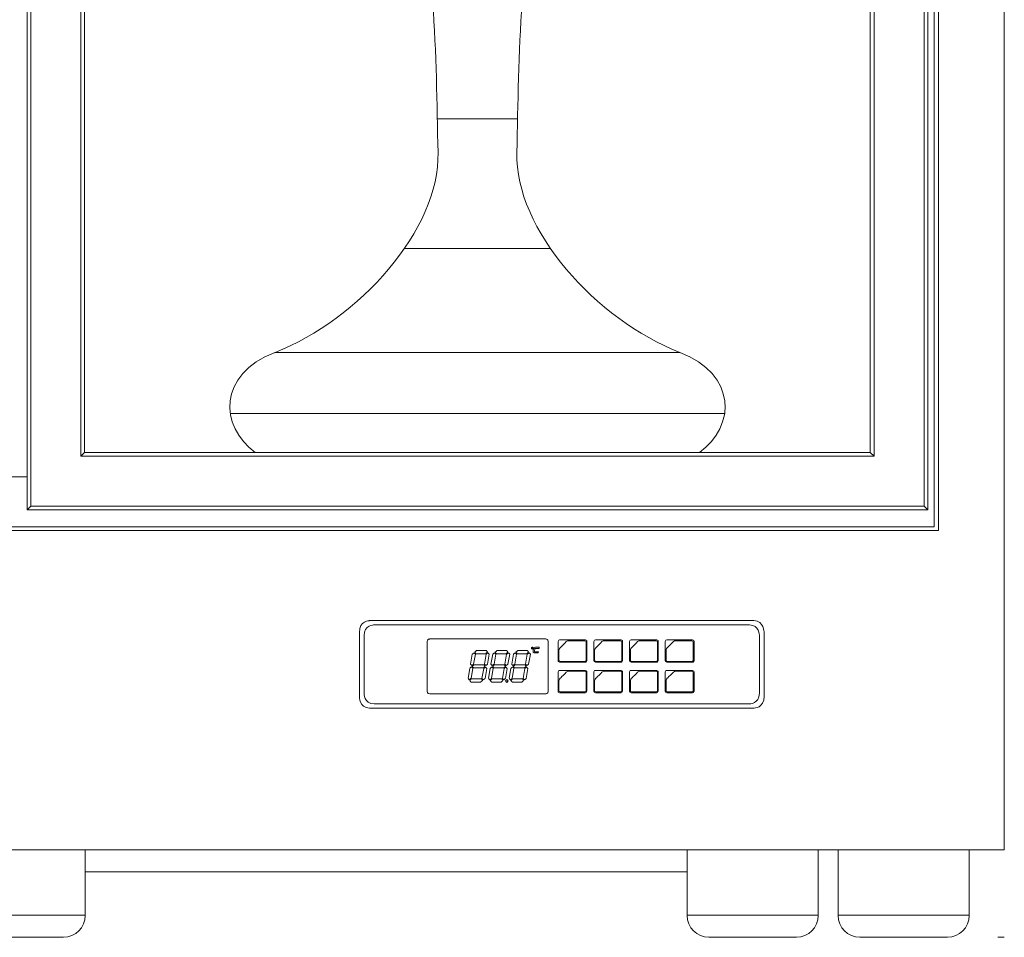
# Model space of a CAD drawing. Units: millimetres. Extents: x -1035 to 1210, y -1233 to 1575.
# Drawn here: x -585 to -135, y -283 to 136 of the extents above; entities that cross this region are included whole.
import ezdxf

# ---------------------------------------------------------------- set-up
doc = ezdxf.new("R2010")
doc.units = ezdxf.units.MM
doc.header["$MEASUREMENT"] = 0
doc.layers.add('Bottiglie', color=7, linetype='Continuous', lineweight=0)

msp = doc.modelspace()

# ---------------------------------------------------------------- linework, layer by layer
at = {"layer": 'Bottiglie', "color": 18, "lineweight": 18, "true_color": 0x000000}
for p, q in [((-394.15, 91.07), (-357.55, 91.07)), ((-409.28, 31.81), (-342.42, 31.81)), ((-468.56, -15.61), (-283.14, -15.61)), ((-488.81, -43.55), (-262.66, -43.55)), ((-555.4, -61.35), (-557.1, -63.05)), ((-196.3, -61.35), (-194.6, -63.05)), ((-581.65, -72.5), (-588.45, -72.5)), ((-581.65, -87.55), (-579.95, -85.85)), ((-171.75, -85.85), (-170.05, -87.55)), ((-280.05, -252.95), (-555.05, -252.95)), ((-615.05, -272.78), (-555.05, -272.78)), ((-280.05, -272.78), (-220.05, -272.78)), ((-211.05, -272.78), (-151.05, -272.78)), ((-135.05, -282.95), (-138.05, -282.95))]:
    msp.add_line(p, q, dxfattribs=at)
for points in [[(-135.05, -242.95), (-1035.05, -242.95), (-1035.05, 1575.05), (-135.05, 1575.05)], [(-165.05, -96.95), (-1005.05, -96.95), (-1005.05, 1545.05), (-165.05, 1545.05)], [(-167.05, -95.35), (-1003.05, -95.35), (-1003.05, 1543.45), (-167.05, 1543.45)], [(-581.65, -87.55), (-170.05, -87.55), (-170.05, 1539.45), (-581.65, 1539.45)], [(-579.95, -85.85), (-171.75, -85.85), (-171.75, 1537.75), (-579.95, 1537.75)], [(-557.1, -63.05), (-194.6, -63.05), (-194.6, 1514.95), (-557.1, 1514.95)], [(-555.4, -61.35), (-196.3, -61.35), (-196.3, 1513.25), (-555.4, 1513.25)]]:
    msp.add_lwpolyline(points, close=True, dxfattribs=at)
msp.add_lwpolyline([(-362.42, -166.46), (-361.85, -165.77), (-362.42, -165.13), (-363.09, -165.77), (-362.42, -166.48)], dxfattribs=at)
for points, knots in [([(-274.31, -61.35), (-257.73, -49.2), (-257.24, -25.76), (-283.35, -15.61), (-321.62, -0.74), (-358.71, 40.59), (-357.86, 75.73), (-356.78, 120.38), (-356.99, 169.17), (-344.31, 210.45), (-361.56, 210.45), (-390.14, 210.45), (-407.39, 210.45), (-394.71, 169.17), (-394.92, 120.38), (-393.84, 75.73), (-392.99, 40.59), (-430.08, -0.74), (-468.35, -15.61), (-494.46, -25.76), (-493.97, -49.2), (-477.39, -61.35)], [0, 0, 0, 0, 1, 1, 1, 2, 2, 2, 3, 3, 3, 4, 4, 4, 5, 5, 5, 6, 6, 6, 7, 7, 7, 7]), ([(-425.14, -138.22), (-425.14, -138.22), (-429.82, -138.22), (-429.82, -143.6), (-429.82, -143.6), (-429.82, -172.84), (-429.82, -172.84), (-429.82, -172.84), (-429.82, -178.22), (-425.14, -178.22), (-425.14, -178.22), (-249.5, -178.22), (-249.5, -178.22), (-249.5, -178.22), (-244.82, -178.22), (-244.82, -172.84), (-244.82, -172.84), (-244.82, -143.6), (-244.82, -143.6), (-244.82, -143.6), (-244.82, -138.22), (-249.5, -138.22), (-249.5, -138.22), (-425.14, -138.22), (-425.14, -138.22)], [0, 0, 0, 0, 1, 1, 1, 2, 2, 2, 3, 3, 3, 4, 4, 4, 5, 5, 5, 6, 6, 6, 7, 7, 7, 8, 8, 8, 8]), ([(-423.1, -140.16), (-423.1, -140.16), (-427.66, -140.16), (-427.66, -145.04), (-427.66, -145.04), (-427.66, -171.4), (-427.66, -171.4), (-427.66, -171.4), (-427.66, -176.27), (-423.1, -176.27), (-423.1, -176.27), (-251.55, -176.27), (-251.55, -176.27), (-251.55, -176.27), (-246.98, -176.27), (-246.98, -171.4), (-246.98, -171.4), (-246.98, -145.04), (-246.98, -145.04), (-246.98, -145.04), (-246.98, -140.16), (-251.55, -140.16), (-251.55, -140.16), (-423.1, -140.16), (-423.1, -140.16)], [0, 0, 0, 0, 1, 1, 1, 2, 2, 2, 3, 3, 3, 4, 4, 4, 5, 5, 5, 6, 6, 6, 7, 7, 7, 8, 8, 8, 8]), ([(-397.64, -146.6), (-397.64, -146.6), (-398.78, -146.6), (-398.78, -147.74), (-398.78, -147.74), (-398.78, -170.52), (-398.78, -170.52), (-398.78, -170.52), (-398.78, -171.66), (-397.64, -171.66), (-397.64, -171.66), (-344.64, -171.66), (-344.64, -171.66), (-344.64, -171.66), (-343.5, -171.66), (-343.5, -170.52), (-343.5, -170.52), (-343.5, -147.74), (-343.5, -147.74), (-343.5, -147.74), (-343.5, -146.6), (-344.64, -146.6), (-344.64, -146.6), (-397.64, -146.6), (-397.64, -146.6)], [0, 0, 0, 0, 1, 1, 1, 2, 2, 2, 3, 3, 3, 4, 4, 4, 5, 5, 5, 6, 6, 6, 7, 7, 7, 8, 8, 8, 8]), ([(-338.28, -146.98), (-338.28, -146.98), (-338.97, -146.98), (-338.97, -147.69), (-338.97, -147.69), (-338.97, -156.55), (-338.97, -156.55), (-338.97, -156.55), (-338.97, -157.24), (-338.28, -157.24), (-338.28, -157.24), (-326.49, -157.24), (-326.49, -157.24), (-326.49, -157.24), (-325.81, -157.24), (-325.81, -156.55), (-325.81, -156.55), (-325.81, -147.69), (-325.81, -147.69), (-325.81, -147.69), (-325.81, -146.98), (-326.49, -146.98), (-326.49, -146.98), (-338.28, -146.98), (-338.28, -146.98)], [0, 0, 0, 0, 1, 1, 1, 2, 2, 2, 3, 3, 3, 4, 4, 4, 5, 5, 5, 6, 6, 6, 7, 7, 7, 8, 8, 8, 8]), ([(-338.59, -151.97), (-338.59, -151.05), (-338.14, -150.71), (-337.76, -150.34), (-337.38, -149.96), (-335.74, -148.3), (-335.25, -147.82), (-334.77, -147.34), (-334.65, -147.39), (-334.2, -147.39), (-333.76, -147.39), (-327.42, -147.39), (-326.76, -147.39), (-326.25, -147.39), (-326.16, -147.61), (-326.16, -148.06), (-326.16, -148.52), (-326.16, -155.44), (-326.16, -155.97), (-326.16, -156.71), (-326.26, -156.84), (-327.07, -156.84), (-327.07, -156.84), (-338.1, -156.84), (-338.1, -156.84), (-338.51, -156.84), (-338.59, -156.48), (-338.59, -156), (-338.59, -156), (-338.59, -151.97), (-338.59, -151.97)], [0, 0, 0, 0, 1, 1, 1, 2, 2, 2, 3, 3, 3, 4, 4, 4, 5, 5, 5, 6, 6, 6, 7, 7, 7, 8, 8, 8, 9, 9, 9, 10, 10, 10, 10]), ([(-338.59, -151.97), (-338.59, -151.05), (-338.14, -150.71), (-337.76, -150.34), (-337.38, -149.96), (-335.74, -148.3), (-335.25, -147.82), (-334.77, -147.34), (-334.65, -147.39), (-334.2, -147.39), (-333.76, -147.39), (-327.42, -147.39), (-326.76, -147.39), (-326.25, -147.39), (-326.16, -147.61), (-326.16, -148.06), (-326.16, -148.52), (-326.16, -155.44), (-326.16, -155.97), (-326.16, -156.71), (-326.26, -156.84), (-327.07, -156.84), (-327.07, -156.84), (-338.1, -156.84), (-338.1, -156.84), (-338.51, -156.84), (-338.59, -156.48), (-338.59, -156), (-338.59, -156), (-338.59, -151.97), (-338.59, -151.97)], [0, 0, 0, 0, 1, 1, 1, 2, 2, 2, 3, 3, 3, 4, 4, 4, 5, 5, 5, 6, 6, 6, 7, 7, 7, 8, 8, 8, 9, 9, 9, 10, 10, 10, 10]), ([(-321.96, -146.98), (-321.96, -146.98), (-322.65, -146.98), (-322.65, -147.69), (-322.65, -147.69), (-322.65, -156.55), (-322.65, -156.55), (-322.65, -156.55), (-322.65, -157.24), (-321.96, -157.24), (-321.96, -157.24), (-310.17, -157.24), (-310.17, -157.24), (-310.17, -157.24), (-309.48, -157.24), (-309.48, -156.55), (-309.48, -156.55), (-309.48, -147.69), (-309.48, -147.69), (-309.48, -147.69), (-309.48, -146.98), (-310.17, -146.98), (-310.17, -146.98), (-321.96, -146.98), (-321.96, -146.98)], [0, 0, 0, 0, 1, 1, 1, 2, 2, 2, 3, 3, 3, 4, 4, 4, 5, 5, 5, 6, 6, 6, 7, 7, 7, 8, 8, 8, 8]), ([(-322.28, -151.97), (-322.28, -151.05), (-321.83, -150.71), (-321.46, -150.34), (-321.07, -149.96), (-319.43, -148.3), (-318.94, -147.82), (-318.46, -147.34), (-318.35, -147.39), (-317.89, -147.39), (-317.45, -147.39), (-311.11, -147.39), (-310.44, -147.39), (-309.94, -147.39), (-309.85, -147.61), (-309.85, -148.06), (-309.85, -148.52), (-309.85, -155.44), (-309.85, -155.97), (-309.85, -156.71), (-309.95, -156.84), (-310.75, -156.84), (-310.75, -156.84), (-321.78, -156.84), (-321.78, -156.84), (-322.18, -156.84), (-322.28, -156.48), (-322.28, -156), (-322.28, -156), (-322.28, -151.97), (-322.28, -151.97)], [0, 0, 0, 0, 1, 1, 1, 2, 2, 2, 3, 3, 3, 4, 4, 4, 5, 5, 5, 6, 6, 6, 7, 7, 7, 8, 8, 8, 9, 9, 9, 10, 10, 10, 10]), ([(-322.28, -151.97), (-322.28, -151.05), (-321.83, -150.71), (-321.46, -150.34), (-321.07, -149.96), (-319.43, -148.3), (-318.94, -147.82), (-318.46, -147.34), (-318.35, -147.39), (-317.89, -147.39), (-317.45, -147.39), (-311.11, -147.39), (-310.44, -147.39), (-309.94, -147.39), (-309.85, -147.61), (-309.85, -148.06), (-309.85, -148.52), (-309.85, -155.44), (-309.85, -155.97), (-309.85, -156.71), (-309.95, -156.84), (-310.75, -156.84), (-310.75, -156.84), (-321.78, -156.84), (-321.78, -156.84), (-322.18, -156.84), (-322.28, -156.48), (-322.28, -156), (-322.28, -156), (-322.28, -151.97), (-322.28, -151.97)], [0, 0, 0, 0, 1, 1, 1, 2, 2, 2, 3, 3, 3, 4, 4, 4, 5, 5, 5, 6, 6, 6, 7, 7, 7, 8, 8, 8, 9, 9, 9, 10, 10, 10, 10]), ([(-305.64, -146.98), (-305.64, -146.98), (-306.34, -146.98), (-306.34, -147.69), (-306.34, -147.69), (-306.34, -156.55), (-306.34, -156.55), (-306.34, -156.55), (-306.34, -157.24), (-305.64, -157.24), (-305.64, -157.24), (-293.86, -157.24), (-293.86, -157.24), (-293.86, -157.24), (-293.17, -157.24), (-293.17, -156.55), (-293.17, -156.55), (-293.17, -147.69), (-293.17, -147.69), (-293.17, -147.69), (-293.17, -146.98), (-293.86, -146.98), (-293.86, -146.98), (-305.64, -146.98), (-305.64, -146.98)], [0, 0, 0, 0, 1, 1, 1, 2, 2, 2, 3, 3, 3, 4, 4, 4, 5, 5, 5, 6, 6, 6, 7, 7, 7, 8, 8, 8, 8]), ([(-305.96, -151.97), (-305.96, -151.05), (-305.52, -150.71), (-305.13, -150.34), (-304.76, -149.96), (-303.11, -148.3), (-302.63, -147.82), (-302.15, -147.34), (-302.04, -147.39), (-301.58, -147.39), (-301.14, -147.39), (-294.78, -147.39), (-294.14, -147.39), (-293.62, -147.39), (-293.54, -147.61), (-293.54, -148.06), (-293.54, -148.52), (-293.54, -155.44), (-293.54, -155.97), (-293.54, -156.71), (-293.64, -156.84), (-294.45, -156.84), (-294.45, -156.84), (-305.48, -156.84), (-305.48, -156.84), (-305.87, -156.84), (-305.96, -156.48), (-305.96, -156), (-305.96, -156), (-305.96, -151.97), (-305.96, -151.97)], [0, 0, 0, 0, 1, 1, 1, 2, 2, 2, 3, 3, 3, 4, 4, 4, 5, 5, 5, 6, 6, 6, 7, 7, 7, 8, 8, 8, 9, 9, 9, 10, 10, 10, 10]), ([(-305.96, -151.97), (-305.96, -151.05), (-305.52, -150.71), (-305.13, -150.34), (-304.76, -149.96), (-303.11, -148.3), (-302.63, -147.82), (-302.15, -147.34), (-302.04, -147.39), (-301.58, -147.39), (-301.14, -147.39), (-294.78, -147.39), (-294.14, -147.39), (-293.62, -147.39), (-293.54, -147.61), (-293.54, -148.06), (-293.54, -148.52), (-293.54, -155.44), (-293.54, -155.97), (-293.54, -156.71), (-293.64, -156.84), (-294.45, -156.84), (-294.45, -156.84), (-305.48, -156.84), (-305.48, -156.84), (-305.87, -156.84), (-305.96, -156.48), (-305.96, -156), (-305.96, -156), (-305.96, -151.97), (-305.96, -151.97)], [0, 0, 0, 0, 1, 1, 1, 2, 2, 2, 3, 3, 3, 4, 4, 4, 5, 5, 5, 6, 6, 6, 7, 7, 7, 8, 8, 8, 9, 9, 9, 10, 10, 10, 10]), ([(-289.33, -146.98), (-289.33, -146.98), (-290.02, -146.98), (-290.02, -147.69), (-290.02, -147.69), (-290.02, -156.55), (-290.02, -156.55), (-290.02, -156.55), (-290.02, -157.24), (-289.33, -157.24), (-289.33, -157.24), (-277.53, -157.24), (-277.53, -157.24), (-277.53, -157.24), (-276.85, -157.24), (-276.85, -156.55), (-276.85, -156.55), (-276.85, -147.69), (-276.85, -147.69), (-276.85, -147.69), (-276.85, -146.98), (-277.53, -146.98), (-277.53, -146.98), (-289.33, -146.98), (-289.33, -146.98)], [0, 0, 0, 0, 1, 1, 1, 2, 2, 2, 3, 3, 3, 4, 4, 4, 5, 5, 5, 6, 6, 6, 7, 7, 7, 8, 8, 8, 8]), ([(-289.65, -151.97), (-289.65, -151.05), (-289.2, -150.71), (-288.82, -150.34), (-288.43, -149.96), (-286.8, -148.3), (-286.31, -147.82), (-285.82, -147.34), (-285.72, -147.39), (-285.27, -147.39), (-284.82, -147.39), (-278.49, -147.39), (-277.82, -147.39), (-277.3, -147.39), (-277.23, -147.61), (-277.23, -148.06), (-277.23, -148.52), (-277.23, -155.44), (-277.23, -155.97), (-277.23, -156.71), (-277.32, -156.84), (-278.13, -156.84), (-278.13, -156.84), (-289.16, -156.84), (-289.16, -156.84), (-289.56, -156.84), (-289.65, -156.48), (-289.65, -156), (-289.65, -156), (-289.65, -151.97), (-289.65, -151.97)], [0, 0, 0, 0, 1, 1, 1, 2, 2, 2, 3, 3, 3, 4, 4, 4, 5, 5, 5, 6, 6, 6, 7, 7, 7, 8, 8, 8, 9, 9, 9, 10, 10, 10, 10]), ([(-289.65, -151.97), (-289.65, -151.05), (-289.2, -150.71), (-288.82, -150.34), (-288.43, -149.96), (-286.8, -148.3), (-286.31, -147.82), (-285.82, -147.34), (-285.72, -147.39), (-285.27, -147.39), (-284.82, -147.39), (-278.49, -147.39), (-277.82, -147.39), (-277.3, -147.39), (-277.23, -147.61), (-277.23, -148.06), (-277.23, -148.52), (-277.23, -155.44), (-277.23, -155.97), (-277.23, -156.71), (-277.32, -156.84), (-278.13, -156.84), (-278.13, -156.84), (-289.16, -156.84), (-289.16, -156.84), (-289.56, -156.84), (-289.65, -156.48), (-289.65, -156), (-289.65, -156), (-289.65, -151.97), (-289.65, -151.97)], [0, 0, 0, 0, 1, 1, 1, 2, 2, 2, 3, 3, 3, 4, 4, 4, 5, 5, 5, 6, 6, 6, 7, 7, 7, 8, 8, 8, 9, 9, 9, 10, 10, 10, 10]), ([(-378.21, -153.57), (-378.21, -153.57), (-379, -158.1), (-379, -158.1), (-379, -158.17), (-378.8, -158.39), (-378.41, -158.77), (-377.9, -158.39), (-377.61, -158.17), (-377.6, -158.1), (-377.6, -158.1), (-376.8, -153.57), (-376.8, -153.57), (-376.8, -153.53), (-376.99, -153.29), (-377.4, -152.92), (-377.92, -153.29), (-378.2, -153.53), (-378.21, -153.57)], [0, 0, 0, 0, 1, 1, 1, 2, 2, 2, 3, 3, 3, 4, 4, 4, 5, 5, 5, 6, 6, 6, 6]), ([(-377.06, -152.63), (-376.76, -153.1), (-376.58, -153.33), (-376.55, -153.33), (-376.55, -153.33), (-372.06, -153.33), (-372.06, -153.33), (-372, -153.33), (-371.74, -153.1), (-371.26, -152.63), (-371.57, -152.17), (-371.75, -151.93), (-371.79, -151.91), (-371.79, -151.91), (-376.29, -151.91), (-376.29, -151.91), (-376.34, -151.93), (-376.6, -152.17), (-377.06, -152.63)], [0, 0, 0, 0, 1, 1, 1, 2, 2, 2, 3, 3, 3, 4, 4, 4, 5, 5, 5, 6, 6, 6, 6]), ([(-371.86, -153.57), (-371.86, -153.57), (-372.64, -158.1), (-372.64, -158.1), (-372.64, -158.17), (-372.45, -158.39), (-372.06, -158.77), (-371.53, -158.39), (-371.26, -158.17), (-371.24, -158.1), (-371.24, -158.1), (-370.44, -153.57), (-370.44, -153.57), (-370.44, -153.53), (-370.66, -153.29), (-371.05, -152.92), (-371.57, -153.29), (-371.84, -153.53), (-371.86, -153.57)], [0, 0, 0, 0, 1, 1, 1, 2, 2, 2, 3, 3, 3, 4, 4, 4, 5, 5, 5, 6, 6, 6, 6]), ([(-368.86, -153.57), (-368.86, -153.57), (-369.66, -158.1), (-369.66, -158.1), (-369.66, -158.17), (-369.47, -158.39), (-369.07, -158.77), (-368.54, -158.39), (-368.28, -158.17), (-368.26, -158.1), (-368.26, -158.1), (-367.46, -153.57), (-367.46, -153.57), (-367.46, -153.53), (-367.66, -153.29), (-368.06, -152.92), (-368.58, -153.29), (-368.85, -153.53), (-368.86, -153.57)], [0, 0, 0, 0, 1, 1, 1, 2, 2, 2, 3, 3, 3, 4, 4, 4, 5, 5, 5, 6, 6, 6, 6]), ([(-367.71, -152.63), (-367.43, -153.1), (-367.25, -153.33), (-367.2, -153.33), (-367.2, -153.33), (-362.7, -153.33), (-362.7, -153.33), (-362.65, -153.33), (-362.39, -153.1), (-361.92, -152.63), (-362.22, -152.17), (-362.4, -151.93), (-362.46, -151.91), (-362.46, -151.91), (-366.95, -151.91), (-366.95, -151.91), (-367, -151.93), (-367.26, -152.17), (-367.71, -152.63)], [0, 0, 0, 0, 1, 1, 1, 2, 2, 2, 3, 3, 3, 4, 4, 4, 5, 5, 5, 6, 6, 6, 6]), ([(-362.51, -153.57), (-362.51, -153.57), (-363.29, -158.1), (-363.29, -158.1), (-363.29, -158.17), (-363.1, -158.39), (-362.71, -158.77), (-362.18, -158.39), (-361.92, -158.17), (-361.9, -158.1), (-361.9, -158.1), (-361.1, -153.57), (-361.1, -153.57), (-361.1, -153.53), (-361.3, -153.29), (-361.69, -152.92), (-362.22, -153.29), (-362.49, -153.53), (-362.51, -153.57)], [0, 0, 0, 0, 1, 1, 1, 2, 2, 2, 3, 3, 3, 4, 4, 4, 5, 5, 5, 6, 6, 6, 6]), ([(-359.4, -153.57), (-359.4, -153.57), (-360.2, -158.1), (-360.2, -158.1), (-360.2, -158.17), (-360.01, -158.39), (-359.62, -158.77), (-359.08, -158.39), (-358.81, -158.17), (-358.79, -158.1), (-358.79, -158.1), (-358, -153.57), (-358, -153.57), (-358, -153.53), (-358.2, -153.29), (-358.6, -152.92), (-359.12, -153.29), (-359.39, -153.53), (-359.4, -153.57)], [0, 0, 0, 0, 1, 1, 1, 2, 2, 2, 3, 3, 3, 4, 4, 4, 5, 5, 5, 6, 6, 6, 6]), ([(-358.25, -152.63), (-357.97, -153.1), (-357.79, -153.33), (-357.73, -153.33), (-357.73, -153.33), (-353.23, -153.33), (-353.23, -153.33), (-353.19, -153.33), (-352.93, -153.1), (-352.45, -152.63), (-352.77, -152.17), (-352.94, -151.93), (-353, -151.91), (-353, -151.91), (-357.49, -151.91), (-357.49, -151.91), (-357.54, -151.93), (-357.81, -152.17), (-358.25, -152.63)], [0, 0, 0, 0, 1, 1, 1, 2, 2, 2, 3, 3, 3, 4, 4, 4, 5, 5, 5, 6, 6, 6, 6]), ([(-353.05, -153.57), (-353.05, -153.57), (-353.83, -158.1), (-353.83, -158.1), (-353.83, -158.17), (-353.63, -158.39), (-353.26, -158.77), (-352.73, -158.39), (-352.45, -158.17), (-352.45, -158.1), (-352.45, -158.1), (-351.65, -153.57), (-351.65, -153.57), (-351.65, -153.53), (-351.84, -153.29), (-352.24, -152.92), (-352.77, -153.29), (-353.03, -153.53), (-353.05, -153.57)], [0, 0, 0, 0, 1, 1, 1, 2, 2, 2, 3, 3, 3, 4, 4, 4, 5, 5, 5, 6, 6, 6, 6]), ([(-350.74, -150.35), (-350.65, -150.35), (-350.56, -150.39), (-350.51, -150.47), (-350.44, -150.54), (-350.42, -150.61), (-350.44, -150.71), (-350.45, -150.82), (-350.51, -150.9), (-350.59, -150.97), (-350.68, -151.04), (-350.78, -151.1), (-350.88, -151.1), (-350.98, -151.1), (-351.06, -151.04), (-351.12, -150.97), (-351.19, -150.9), (-351.2, -150.82), (-351.19, -150.71), (-351.17, -150.61), (-351.12, -150.54), (-351.03, -150.47), (-350.94, -150.39), (-350.85, -150.35), (-350.74, -150.35)], [0, 0, 0, 0, 1, 1, 1, 2, 2, 2, 3, 3, 3, 4, 4, 4, 5, 5, 5, 6, 6, 6, 7, 7, 7, 8, 8, 8, 8]), ([(-350.76, -150.52), (-350.83, -150.52), (-350.88, -150.54), (-350.93, -150.57), (-350.98, -150.61), (-351.02, -150.67), (-351.03, -150.71), (-351.03, -150.77), (-351.03, -150.82), (-350.99, -150.88), (-350.96, -150.9), (-350.91, -150.92), (-350.83, -150.92), (-350.78, -150.92), (-350.72, -150.9), (-350.68, -150.88), (-350.64, -150.82), (-350.61, -150.77), (-350.59, -150.71), (-350.58, -150.67), (-350.59, -150.61), (-350.63, -150.57), (-350.67, -150.54), (-350.71, -150.52), (-350.76, -150.52)], [0, 0, 0, 0, 1, 1, 1, 2, 2, 2, 3, 3, 3, 4, 4, 4, 5, 5, 5, 6, 6, 6, 7, 7, 7, 8, 8, 8, 8]), ([(-349.75, -153), (-349.98, -153), (-350.17, -152.93), (-350.31, -152.76), (-350.44, -152.61), (-350.49, -152.43), (-350.45, -152.18), (-350.42, -151.97), (-350.39, -151.81), (-350.35, -151.68), (-350.33, -151.57), (-350.32, -151.47), (-350.3, -151.35), (-350.28, -151.25), (-350.26, -151.2), (-350.26, -151.18), (-350.23, -150.95), (-350.1, -150.77), (-349.91, -150.61), (-349.71, -150.45), (-349.5, -150.35), (-349.26, -150.35), (-349.26, -150.35), (-347.57, -150.35), (-347.57, -150.35), (-347.57, -150.35), (-347.67, -150.97), (-347.67, -150.97), (-347.67, -150.97), (-349.38, -150.97), (-349.38, -150.97), (-349.39, -150.98), (-349.39, -150.98), (-349.41, -150.98), (-349.41, -150.98), (-349.43, -150.98), (-349.43, -150.98), (-349.47, -150.98), (-349.52, -151.02), (-349.55, -151.05), (-349.6, -151.1), (-349.62, -151.12), (-349.62, -151.18), (-349.62, -151.18), (-349.81, -152.18), (-349.81, -152.18), (-349.82, -152.26), (-349.81, -152.31), (-349.77, -152.34), (-349.75, -152.39), (-349.7, -152.4), (-349.64, -152.4), (-349.64, -152.4), (-347.94, -152.4), (-347.94, -152.4), (-347.94, -152.4), (-348.06, -153), (-348.06, -153), (-348.06, -153), (-349.75, -153), (-349.75, -153)], [0, 0, 0, 0, 1, 1, 1, 2, 2, 2, 3, 3, 3, 4, 4, 4, 5, 5, 5, 6, 6, 6, 7, 7, 7, 8, 8, 8, 9, 9, 9, 10, 10, 10, 11, 11, 11, 12, 12, 12, 13, 13, 13, 14, 14, 14, 15, 15, 15, 16, 16, 16, 17, 17, 17, 18, 18, 18, 19, 19, 19, 20, 20, 20, 20]), ([(-379.33, -160.05), (-379.33, -160.05), (-380.14, -164.58), (-380.14, -164.58), (-380.14, -164.63), (-379.94, -164.84), (-379.56, -165.23), (-379.02, -164.84), (-378.75, -164.63), (-378.73, -164.58), (-378.73, -164.58), (-377.93, -160.05), (-377.93, -160.05), (-377.93, -159.99), (-378.13, -159.76), (-378.53, -159.39), (-379.05, -159.76), (-379.33, -159.99), (-379.33, -160.05)], [0, 0, 0, 0, 1, 1, 1, 2, 2, 2, 3, 3, 3, 4, 4, 4, 5, 5, 5, 6, 6, 6, 6]), ([(-378.2, -159.1), (-378.03, -159.36), (-377.88, -159.62), (-377.72, -159.79), (-377.72, -159.79), (-373.12, -159.79), (-373.12, -159.79), (-372.9, -159.62), (-372.66, -159.36), (-372.4, -159.1), (-372.57, -158.82), (-372.73, -158.57), (-372.89, -158.39), (-372.89, -158.39), (-377.46, -158.39), (-377.46, -158.39), (-377.7, -158.57), (-377.93, -158.82), (-378.2, -159.1)], [0, 0, 0, 0, 1, 1, 1, 2, 2, 2, 3, 3, 3, 4, 4, 4, 5, 5, 5, 6, 6, 6, 6]), ([(-372.99, -160.08), (-372.99, -160.08), (-373.79, -164.62), (-373.79, -164.62), (-373.79, -164.66), (-373.59, -164.9), (-373.19, -165.27), (-372.67, -164.9), (-372.4, -164.66), (-372.38, -164.62), (-372.38, -164.62), (-371.6, -160.08), (-371.6, -160.08), (-371.6, -160.04), (-371.79, -159.82), (-372.17, -159.43), (-372.72, -159.82), (-372.98, -160.04), (-372.99, -160.08)], [0, 0, 0, 0, 1, 1, 1, 2, 2, 2, 3, 3, 3, 4, 4, 4, 5, 5, 5, 6, 6, 6, 6]), ([(-370, -160.05), (-370, -160.05), (-370.79, -164.58), (-370.79, -164.58), (-370.79, -164.63), (-370.6, -164.84), (-370.21, -165.23), (-369.67, -164.84), (-369.4, -164.63), (-369.39, -164.58), (-369.39, -164.58), (-368.6, -160.05), (-368.6, -160.05), (-368.6, -159.99), (-368.79, -159.76), (-369.18, -159.39), (-369.72, -159.76), (-369.98, -159.99), (-370, -160.05)], [0, 0, 0, 0, 1, 1, 1, 2, 2, 2, 3, 3, 3, 4, 4, 4, 5, 5, 5, 6, 6, 6, 6]), ([(-368.85, -159.1), (-368.7, -159.36), (-368.53, -159.62), (-368.37, -159.79), (-368.37, -159.79), (-363.79, -159.79), (-363.79, -159.79), (-363.56, -159.62), (-363.32, -159.36), (-363.05, -159.1), (-363.22, -158.82), (-363.38, -158.57), (-363.54, -158.39), (-363.54, -158.39), (-368.12, -158.39), (-368.12, -158.39), (-368.34, -158.57), (-368.6, -158.82), (-368.85, -159.1)], [0, 0, 0, 0, 1, 1, 1, 2, 2, 2, 3, 3, 3, 4, 4, 4, 5, 5, 5, 6, 6, 6, 6]), ([(-363.65, -160.08), (-363.65, -160.08), (-364.44, -164.62), (-364.44, -164.62), (-364.44, -164.66), (-364.25, -164.9), (-363.84, -165.27), (-363.33, -164.9), (-363.05, -164.66), (-363.02, -164.62), (-363.02, -164.62), (-362.24, -160.08), (-362.24, -160.08), (-362.24, -160.04), (-362.43, -159.82), (-362.84, -159.43), (-363.36, -159.82), (-363.63, -160.04), (-363.65, -160.08)], [0, 0, 0, 0, 1, 1, 1, 2, 2, 2, 3, 3, 3, 4, 4, 4, 5, 5, 5, 6, 6, 6, 6]), ([(-360.54, -160.05), (-360.54, -160.05), (-361.32, -164.58), (-361.32, -164.58), (-361.32, -164.63), (-361.12, -164.84), (-360.75, -165.23), (-360.22, -164.84), (-359.94, -164.63), (-359.94, -164.58), (-359.94, -164.58), (-359.14, -160.05), (-359.14, -160.05), (-359.14, -159.99), (-359.33, -159.76), (-359.72, -159.39), (-360.26, -159.76), (-360.52, -159.99), (-360.54, -160.05)], [0, 0, 0, 0, 1, 1, 1, 2, 2, 2, 3, 3, 3, 4, 4, 4, 5, 5, 5, 6, 6, 6, 6]), ([(-359.39, -159.1), (-359.23, -159.36), (-359.07, -159.62), (-358.91, -159.79), (-358.91, -159.79), (-354.33, -159.79), (-354.33, -159.79), (-354.1, -159.62), (-353.86, -159.36), (-353.58, -159.1), (-353.76, -158.82), (-353.92, -158.57), (-354.07, -158.39), (-354.07, -158.39), (-358.66, -158.39), (-358.66, -158.39), (-358.88, -158.57), (-359.14, -158.82), (-359.39, -159.1)], [0, 0, 0, 0, 1, 1, 1, 2, 2, 2, 3, 3, 3, 4, 4, 4, 5, 5, 5, 6, 6, 6, 6]), ([(-354.19, -160.08), (-354.19, -160.08), (-354.97, -164.62), (-354.97, -164.62), (-354.98, -164.66), (-354.78, -164.9), (-354.38, -165.27), (-353.87, -164.9), (-353.58, -164.66), (-353.57, -164.62), (-353.57, -164.62), (-352.78, -160.08), (-352.78, -160.08), (-352.78, -160.04), (-352.98, -159.82), (-353.37, -159.43), (-353.9, -159.82), (-354.17, -160.04), (-354.19, -160.08)], [0, 0, 0, 0, 1, 1, 1, 2, 2, 2, 3, 3, 3, 4, 4, 4, 5, 5, 5, 6, 6, 6, 6]), ([(-338.28, -160.94), (-338.28, -160.94), (-338.97, -160.94), (-338.97, -161.64), (-338.97, -161.64), (-338.97, -170.52), (-338.97, -170.52), (-338.97, -170.52), (-338.97, -171.2), (-338.28, -171.2), (-338.28, -171.2), (-326.49, -171.2), (-326.49, -171.2), (-326.49, -171.2), (-325.81, -171.2), (-325.81, -170.52), (-325.81, -170.52), (-325.81, -161.64), (-325.81, -161.64), (-325.81, -161.64), (-325.81, -160.94), (-326.49, -160.94), (-326.49, -160.94), (-338.28, -160.94), (-338.28, -160.94)], [0, 0, 0, 0, 1, 1, 1, 2, 2, 2, 3, 3, 3, 4, 4, 4, 5, 5, 5, 6, 6, 6, 7, 7, 7, 8, 8, 8, 8]), ([(-338.59, -165.93), (-338.59, -165), (-338.14, -164.66), (-337.76, -164.29), (-337.38, -163.92), (-335.74, -162.27), (-335.25, -161.8), (-334.77, -161.33), (-334.65, -161.34), (-334.2, -161.34), (-333.76, -161.34), (-327.42, -161.34), (-326.76, -161.34), (-326.25, -161.34), (-326.16, -161.58), (-326.16, -162.04), (-326.16, -162.47), (-326.16, -169.41), (-326.16, -169.91), (-326.16, -170.69), (-326.26, -170.8), (-327.07, -170.8), (-327.07, -170.8), (-338.1, -170.8), (-338.1, -170.8), (-338.51, -170.8), (-338.59, -170.43), (-338.59, -169.94), (-338.59, -169.94), (-338.59, -165.93), (-338.59, -165.93)], [0, 0, 0, 0, 1, 1, 1, 2, 2, 2, 3, 3, 3, 4, 4, 4, 5, 5, 5, 6, 6, 6, 7, 7, 7, 8, 8, 8, 9, 9, 9, 10, 10, 10, 10]), ([(-338.59, -165.93), (-338.59, -165), (-338.14, -164.66), (-337.76, -164.29), (-337.38, -163.92), (-335.74, -162.27), (-335.25, -161.8), (-334.77, -161.33), (-334.65, -161.34), (-334.2, -161.34), (-333.76, -161.34), (-327.42, -161.34), (-326.76, -161.34), (-326.25, -161.34), (-326.16, -161.58), (-326.16, -162.04), (-326.16, -162.47), (-326.16, -169.41), (-326.16, -169.91), (-326.16, -170.69), (-326.26, -170.8), (-327.07, -170.8), (-327.07, -170.8), (-338.1, -170.8), (-338.1, -170.8), (-338.51, -170.8), (-338.59, -170.43), (-338.59, -169.94), (-338.59, -169.94), (-338.59, -165.93), (-338.59, -165.93)], [0, 0, 0, 0, 1, 1, 1, 2, 2, 2, 3, 3, 3, 4, 4, 4, 5, 5, 5, 6, 6, 6, 7, 7, 7, 8, 8, 8, 9, 9, 9, 10, 10, 10, 10]), ([(-321.96, -160.94), (-321.96, -160.94), (-322.65, -160.94), (-322.65, -161.64), (-322.65, -161.64), (-322.65, -170.52), (-322.65, -170.52), (-322.65, -170.52), (-322.65, -171.2), (-321.96, -171.2), (-321.96, -171.2), (-310.17, -171.2), (-310.17, -171.2), (-310.17, -171.2), (-309.48, -171.2), (-309.48, -170.52), (-309.48, -170.52), (-309.48, -161.64), (-309.48, -161.64), (-309.48, -161.64), (-309.48, -160.94), (-310.17, -160.94), (-310.17, -160.94), (-321.96, -160.94), (-321.96, -160.94)], [0, 0, 0, 0, 1, 1, 1, 2, 2, 2, 3, 3, 3, 4, 4, 4, 5, 5, 5, 6, 6, 6, 7, 7, 7, 8, 8, 8, 8]), ([(-322.28, -165.93), (-322.28, -165), (-321.83, -164.66), (-321.46, -164.29), (-321.07, -163.92), (-319.43, -162.27), (-318.94, -161.8), (-318.46, -161.33), (-318.35, -161.34), (-317.89, -161.34), (-317.45, -161.34), (-311.11, -161.34), (-310.44, -161.34), (-309.94, -161.34), (-309.85, -161.58), (-309.85, -162.04), (-309.85, -162.47), (-309.85, -169.41), (-309.85, -169.91), (-309.85, -170.69), (-309.95, -170.8), (-310.75, -170.8), (-310.75, -170.8), (-321.78, -170.8), (-321.78, -170.8), (-322.18, -170.8), (-322.28, -170.43), (-322.28, -169.94), (-322.28, -169.94), (-322.28, -165.93), (-322.28, -165.93)], [0, 0, 0, 0, 1, 1, 1, 2, 2, 2, 3, 3, 3, 4, 4, 4, 5, 5, 5, 6, 6, 6, 7, 7, 7, 8, 8, 8, 9, 9, 9, 10, 10, 10, 10]), ([(-322.28, -165.93), (-322.28, -165), (-321.83, -164.66), (-321.46, -164.29), (-321.07, -163.92), (-319.43, -162.27), (-318.94, -161.8), (-318.46, -161.33), (-318.35, -161.34), (-317.89, -161.34), (-317.45, -161.34), (-311.11, -161.34), (-310.44, -161.34), (-309.94, -161.34), (-309.85, -161.58), (-309.85, -162.04), (-309.85, -162.47), (-309.85, -169.41), (-309.85, -169.91), (-309.85, -170.69), (-309.95, -170.8), (-310.75, -170.8), (-310.75, -170.8), (-321.78, -170.8), (-321.78, -170.8), (-322.18, -170.8), (-322.28, -170.43), (-322.28, -169.94), (-322.28, -169.94), (-322.28, -165.93), (-322.28, -165.93)], [0, 0, 0, 0, 1, 1, 1, 2, 2, 2, 3, 3, 3, 4, 4, 4, 5, 5, 5, 6, 6, 6, 7, 7, 7, 8, 8, 8, 9, 9, 9, 10, 10, 10, 10]), ([(-305.64, -160.94), (-305.64, -160.94), (-306.34, -160.94), (-306.34, -161.64), (-306.34, -161.64), (-306.34, -170.52), (-306.34, -170.52), (-306.34, -170.52), (-306.34, -171.2), (-305.64, -171.2), (-305.64, -171.2), (-293.86, -171.2), (-293.86, -171.2), (-293.86, -171.2), (-293.17, -171.2), (-293.17, -170.52), (-293.17, -170.52), (-293.17, -161.64), (-293.17, -161.64), (-293.17, -161.64), (-293.17, -160.94), (-293.86, -160.94), (-293.86, -160.94), (-305.64, -160.94), (-305.64, -160.94)], [0, 0, 0, 0, 1, 1, 1, 2, 2, 2, 3, 3, 3, 4, 4, 4, 5, 5, 5, 6, 6, 6, 7, 7, 7, 8, 8, 8, 8]), ([(-305.96, -165.93), (-305.96, -165), (-305.52, -164.66), (-305.13, -164.29), (-304.76, -163.92), (-303.11, -162.27), (-302.63, -161.8), (-302.15, -161.33), (-302.04, -161.34), (-301.58, -161.34), (-301.14, -161.34), (-294.78, -161.34), (-294.14, -161.34), (-293.62, -161.34), (-293.54, -161.58), (-293.54, -162.04), (-293.54, -162.47), (-293.54, -169.41), (-293.54, -169.91), (-293.54, -170.69), (-293.64, -170.8), (-294.45, -170.8), (-294.45, -170.8), (-305.48, -170.8), (-305.48, -170.8), (-305.87, -170.8), (-305.96, -170.43), (-305.96, -169.94), (-305.96, -169.94), (-305.96, -165.93), (-305.96, -165.93)], [0, 0, 0, 0, 1, 1, 1, 2, 2, 2, 3, 3, 3, 4, 4, 4, 5, 5, 5, 6, 6, 6, 7, 7, 7, 8, 8, 8, 9, 9, 9, 10, 10, 10, 10]), ([(-305.96, -165.93), (-305.96, -165), (-305.52, -164.66), (-305.13, -164.29), (-304.76, -163.92), (-303.11, -162.27), (-302.63, -161.8), (-302.15, -161.33), (-302.04, -161.34), (-301.58, -161.34), (-301.14, -161.34), (-294.78, -161.34), (-294.14, -161.34), (-293.62, -161.34), (-293.54, -161.58), (-293.54, -162.04), (-293.54, -162.47), (-293.54, -169.41), (-293.54, -169.91), (-293.54, -170.69), (-293.64, -170.8), (-294.45, -170.8), (-294.45, -170.8), (-305.48, -170.8), (-305.48, -170.8), (-305.87, -170.8), (-305.96, -170.43), (-305.96, -169.94), (-305.96, -169.94), (-305.96, -165.93), (-305.96, -165.93)], [0, 0, 0, 0, 1, 1, 1, 2, 2, 2, 3, 3, 3, 4, 4, 4, 5, 5, 5, 6, 6, 6, 7, 7, 7, 8, 8, 8, 9, 9, 9, 10, 10, 10, 10]), ([(-289.33, -160.94), (-289.33, -160.94), (-290.02, -160.94), (-290.02, -161.64), (-290.02, -161.64), (-290.02, -170.52), (-290.02, -170.52), (-290.02, -170.52), (-290.02, -171.2), (-289.33, -171.2), (-289.33, -171.2), (-277.53, -171.2), (-277.53, -171.2), (-277.53, -171.2), (-276.85, -171.2), (-276.85, -170.52), (-276.85, -170.52), (-276.85, -161.64), (-276.85, -161.64), (-276.85, -161.64), (-276.85, -160.94), (-277.53, -160.94), (-277.53, -160.94), (-289.33, -160.94), (-289.33, -160.94)], [0, 0, 0, 0, 1, 1, 1, 2, 2, 2, 3, 3, 3, 4, 4, 4, 5, 5, 5, 6, 6, 6, 7, 7, 7, 8, 8, 8, 8]), ([(-289.65, -165.93), (-289.65, -165), (-289.2, -164.66), (-288.82, -164.29), (-288.43, -163.92), (-286.8, -162.27), (-286.31, -161.8), (-285.82, -161.33), (-285.72, -161.34), (-285.27, -161.34), (-284.82, -161.34), (-278.49, -161.34), (-277.82, -161.34), (-277.3, -161.34), (-277.23, -161.58), (-277.23, -162.04), (-277.23, -162.47), (-277.23, -169.41), (-277.23, -169.91), (-277.23, -170.69), (-277.32, -170.8), (-278.13, -170.8), (-278.13, -170.8), (-289.16, -170.8), (-289.16, -170.8), (-289.56, -170.8), (-289.65, -170.43), (-289.65, -169.94), (-289.65, -169.94), (-289.65, -165.93), (-289.65, -165.93)], [0, 0, 0, 0, 1, 1, 1, 2, 2, 2, 3, 3, 3, 4, 4, 4, 5, 5, 5, 6, 6, 6, 7, 7, 7, 8, 8, 8, 9, 9, 9, 10, 10, 10, 10]), ([(-289.65, -165.93), (-289.65, -165), (-289.2, -164.66), (-288.82, -164.29), (-288.43, -163.92), (-286.8, -162.27), (-286.31, -161.8), (-285.82, -161.33), (-285.72, -161.34), (-285.27, -161.34), (-284.82, -161.34), (-278.49, -161.34), (-277.82, -161.34), (-277.3, -161.34), (-277.23, -161.58), (-277.23, -162.04), (-277.23, -162.47), (-277.23, -169.41), (-277.23, -169.91), (-277.23, -170.69), (-277.32, -170.8), (-278.13, -170.8), (-278.13, -170.8), (-289.16, -170.8), (-289.16, -170.8), (-289.56, -170.8), (-289.65, -170.43), (-289.65, -169.94), (-289.65, -169.94), (-289.65, -165.93), (-289.65, -165.93)], [0, 0, 0, 0, 1, 1, 1, 2, 2, 2, 3, 3, 3, 4, 4, 4, 5, 5, 5, 6, 6, 6, 7, 7, 7, 8, 8, 8, 9, 9, 9, 10, 10, 10, 10]), ([(-379.33, -165.56), (-379.02, -166.02), (-378.86, -166.26), (-378.8, -166.26), (-378.8, -166.26), (-374.29, -166.26), (-374.29, -166.26), (-374.26, -166.26), (-373.99, -166.02), (-373.53, -165.56), (-373.83, -165.09), (-374, -164.86), (-374.06, -164.86), (-374.06, -164.86), (-378.55, -164.86), (-378.55, -164.86), (-378.61, -164.86), (-378.87, -165.09), (-379.33, -165.56)], [0, 0, 0, 0, 1, 1, 1, 2, 2, 2, 3, 3, 3, 4, 4, 4, 5, 5, 5, 6, 6, 6, 6]), ([(-369.98, -165.56), (-369.67, -166.02), (-369.5, -166.26), (-369.45, -166.26), (-369.45, -166.26), (-364.96, -166.26), (-364.96, -166.26), (-364.91, -166.26), (-364.65, -166.02), (-364.18, -165.56), (-364.48, -165.09), (-364.66, -164.86), (-364.73, -164.86), (-364.73, -164.86), (-369.21, -164.86), (-369.21, -164.86), (-369.25, -164.86), (-369.52, -165.09), (-369.98, -165.56)], [0, 0, 0, 0, 1, 1, 1, 2, 2, 2, 3, 3, 3, 4, 4, 4, 5, 5, 5, 6, 6, 6, 6]), ([(-360.53, -165.56), (-360.22, -166.02), (-360.04, -166.26), (-359.99, -166.26), (-359.99, -166.26), (-355.5, -166.26), (-355.5, -166.26), (-355.45, -166.26), (-355.18, -166.02), (-354.74, -165.56), (-355.02, -165.09), (-355.2, -164.86), (-355.25, -164.86), (-355.25, -164.86), (-359.74, -164.86), (-359.74, -164.86), (-359.79, -164.86), (-360.05, -165.09), (-360.53, -165.56)], [0, 0, 0, 0, 1, 1, 1, 2, 2, 2, 3, 3, 3, 4, 4, 4, 5, 5, 5, 6, 6, 6, 6]), ([(-555.05, -242.95), (-555.05, -242.95), (-555.05, -272.95), (-555.05, -272.95), (-555.05, -278.47), (-559.53, -282.95), (-565.05, -282.95), (-565.05, -282.95), (-605.05, -282.95), (-605.05, -282.95), (-610.57, -282.95), (-615.05, -278.47), (-615.05, -272.95), (-615.05, -272.95), (-615.05, -242.95), (-615.05, -242.95)], [0, 0, 0, 0, 1, 1, 1, 2, 2, 2, 3, 3, 3, 4, 4, 4, 5, 5, 5, 5]), ([(-220.05, -242.95), (-220.05, -242.95), (-220.05, -272.95), (-220.05, -272.95), (-220.05, -278.47), (-224.53, -282.95), (-230.05, -282.95), (-230.05, -282.95), (-270.05, -282.95), (-270.05, -282.95), (-275.57, -282.95), (-280.05, -278.47), (-280.05, -272.95), (-280.05, -272.95), (-280.05, -242.95), (-280.05, -242.95)], [0, 0, 0, 0, 1, 1, 1, 2, 2, 2, 3, 3, 3, 4, 4, 4, 5, 5, 5, 5]), ([(-151.05, -242.95), (-151.05, -242.95), (-151.05, -272.95), (-151.05, -272.95), (-151.05, -278.47), (-155.53, -282.95), (-161.05, -282.95), (-161.05, -282.95), (-201.05, -282.95), (-201.05, -282.95), (-206.57, -282.95), (-211.05, -278.47), (-211.05, -272.95), (-211.05, -272.95), (-211.05, -242.95), (-211.05, -242.95)], [0, 0, 0, 0, 1, 1, 1, 2, 2, 2, 3, 3, 3, 4, 4, 4, 5, 5, 5, 5])]:
    msp.add_open_spline(points, degree=3, knots=knots, dxfattribs=at)

doc.saveas('drawing.dxf')
